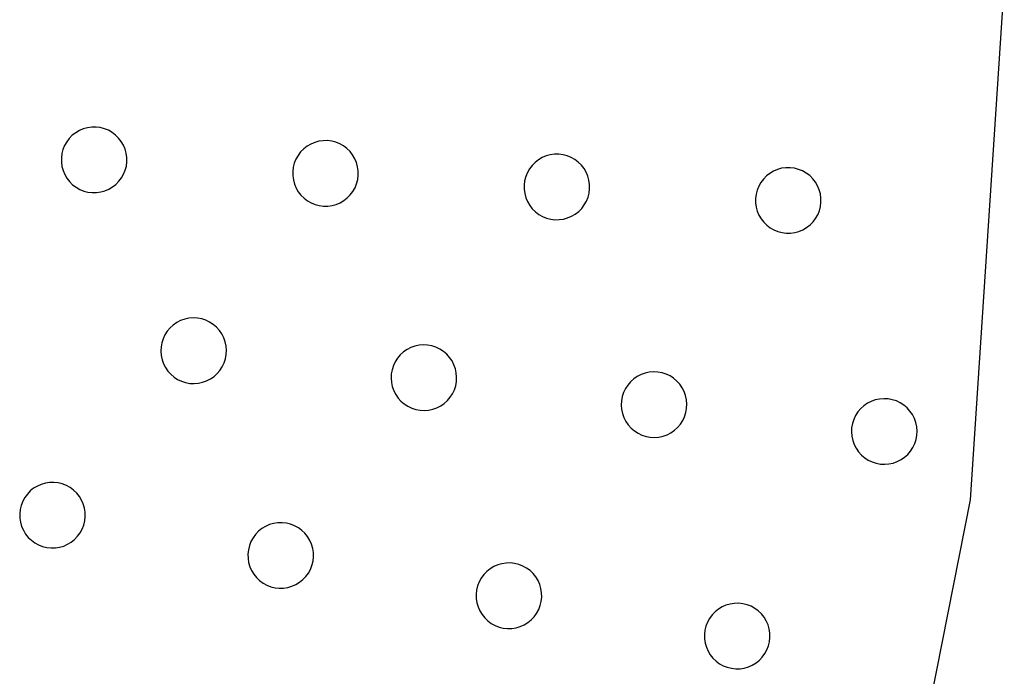
# Model space of a CAD drawing. Units: millimetres. Extents: x 955 to 5309, y -788 to 2216.
# Drawn here: x 2621 to 2831, y 1 to 141 of the extents above; entities that cross this region are included whole.
import ezdxf

# ---------------------------------------------------------------- set-up
doc = ezdxf.new("R2010")
doc.units = ezdxf.units.MM

msp = doc.modelspace()

# ---------------------------------------------------------------- linework, layer by layer
for p, q in [((2830.97, 149.6), (2823.7, 38.65)), ((2634.5, 117.82), (2633.66, 117.46)), ((2635.39, 118.06), (2634.5, 117.82)), ((2636.29, 118.19), (2635.39, 118.06)), ((2637.21, 118.2), (2636.29, 118.19)), ((2638.12, 118.08), (2637.21, 118.2)), ((2639, 117.85), (2638.12, 118.08)), ((2639.85, 117.51), (2639, 117.85)), ((2631.51, 115.79), (2630.95, 115.06)), ((2632.15, 116.44), (2631.51, 115.79)), ((2632.87, 117), (2632.15, 116.44)), ((2633.66, 117.46), (2632.87, 117)), ((2640.65, 117.06), (2639.85, 117.51)), ((2641.38, 116.5), (2640.65, 117.06)), ((2642.03, 115.86), (2641.38, 116.5)), ((2642.59, 115.14), (2642.03, 115.86)), ((2630.5, 114.26), (2630.16, 113.41)), ((2630.95, 115.06), (2630.5, 114.26)), ((2643.06, 114.35), (2642.59, 115.14)), ((2643.41, 113.5), (2643.06, 114.35)), ((2643.66, 112.62), (2643.41, 113.5)), ((2681.51, 113.55), (2680.86, 112.9)), ((2682.23, 114.11), (2681.51, 113.55)), ((2683.02, 114.58), (2682.23, 114.11)), ((2683.86, 114.93), (2683.02, 114.58)), ((2684.74, 115.17), (2683.86, 114.93)), ((2685.65, 115.3), (2684.74, 115.17)), ((2686.57, 115.31), (2685.65, 115.3)), ((2687.48, 115.19), (2686.57, 115.31)), ((2688.36, 114.96), (2687.48, 115.19)), ((2689.21, 114.62), (2688.36, 114.96)), ((2690.01, 114.17), (2689.21, 114.62)), ((2690.74, 113.61), (2690.01, 114.17)), ((2691.39, 112.97), (2690.74, 113.61)), ((2629.93, 112.53), (2629.81, 111.62)), ((2629.81, 111.62), (2629.82, 110.7)), ((2630.16, 113.41), (2629.93, 112.53)), ((2643.78, 111.71), (2643.66, 112.62)), ((2643.79, 110.8), (2643.78, 111.71)), ((2679.86, 111.37), (2679.51, 110.52)), ((2680.31, 112.17), (2679.86, 111.37)), ((2680.86, 112.9), (2680.31, 112.17)), ((2691.95, 112.25), (2691.39, 112.97)), ((2692.41, 111.46), (2691.95, 112.25)), ((2692.77, 110.62), (2692.41, 111.46)), ((2732.38, 111.69), (2731.59, 111.22)), ((2733.22, 112.04), (2732.38, 111.69)), ((2734.1, 112.29), (2733.22, 112.04)), ((2735.01, 112.41), (2734.1, 112.29)), ((2735.92, 112.42), (2735.01, 112.41)), ((2736.83, 112.3), (2735.92, 112.42)), ((2737.72, 112.07), (2736.83, 112.3)), ((2738.57, 111.73), (2737.72, 112.07)), ((2739.36, 111.28), (2738.57, 111.73)), ((2629.82, 110.7), (2629.94, 109.79)), ((2629.94, 109.79), (2630.19, 108.91)), ((2643.44, 109), (2643.68, 109.89)), ((2643.68, 109.89), (2643.79, 110.8)), ((2679.28, 109.64), (2679.17, 108.73)), ((2679.51, 110.52), (2679.28, 109.64)), ((2693.01, 109.73), (2692.77, 110.62)), ((2693.14, 108.83), (2693.01, 109.73)), ((2729.67, 109.28), (2729.22, 108.48)), ((2730.22, 110.01), (2729.67, 109.28)), ((2730.86, 110.66), (2730.22, 110.01)), ((2731.59, 111.22), (2730.86, 110.66)), ((2740.09, 110.72), (2739.36, 111.28)), ((2740.75, 110.08), (2740.09, 110.72)), ((2741.31, 109.36), (2740.75, 110.08)), ((2741.77, 108.57), (2741.31, 109.36)), ((2783.46, 109.4), (2782.58, 109.15)), ((2784.37, 109.52), (2783.46, 109.4)), ((2785.28, 109.53), (2784.37, 109.52)), ((2786.19, 109.42), (2785.28, 109.53)), ((2787.08, 109.18), (2786.19, 109.42)), ((2630.19, 108.91), (2630.54, 108.07)), ((2630.54, 108.07), (2631.01, 107.28)), ((2631.01, 107.28), (2631.57, 106.56)), ((2642.1, 106.63), (2642.65, 107.36)), ((2642.65, 107.36), (2643.1, 108.16)), ((2643.1, 108.16), (2643.44, 109)), ((2679.17, 108.73), (2679.18, 107.81)), ((2679.18, 107.81), (2679.3, 106.91)), ((2693.03, 107), (2693.15, 107.91)), ((2693.15, 107.91), (2693.14, 108.83)), ((2728.87, 107.63), (2728.64, 106.75)), ((2729.22, 108.48), (2728.87, 107.63)), ((2742.13, 107.73), (2741.77, 108.57)), ((2742.37, 106.84), (2742.13, 107.73)), ((2780.22, 107.77), (2779.58, 107.12)), ((2780.94, 108.33), (2780.22, 107.77)), ((2781.73, 108.8), (2780.94, 108.33)), ((2782.58, 109.15), (2781.73, 108.8)), ((2787.92, 108.84), (2787.08, 109.18)), ((2788.72, 108.39), (2787.92, 108.84)), ((2789.45, 107.84), (2788.72, 108.39)), ((2790.1, 107.19), (2789.45, 107.84)), ((2790.67, 106.47), (2790.1, 107.19)), ((2631.57, 106.56), (2632.22, 105.91)), ((2632.22, 105.91), (2632.95, 105.36)), ((2632.95, 105.36), (2633.75, 104.91)), ((2639.94, 104.95), (2640.73, 105.42)), ((2640.73, 105.42), (2641.45, 105.98)), ((2641.45, 105.98), (2642.1, 106.63)), ((2679.3, 106.91), (2679.55, 106.02)), ((2679.55, 106.02), (2679.9, 105.18)), ((2679.9, 105.18), (2680.36, 104.39)), ((2692.01, 104.47), (2692.46, 105.27)), ((2692.46, 105.27), (2692.8, 106.12)), ((2692.8, 106.12), (2693.03, 107)), ((2728.64, 106.75), (2728.53, 105.84)), ((2728.53, 105.84), (2728.53, 104.92)), ((2742.5, 105.94), (2742.37, 106.84)), ((2742.5, 105.02), (2742.5, 105.94)), ((2778.57, 105.59), (2778.23, 104.74)), ((2779.02, 106.39), (2778.57, 105.59)), ((2779.58, 107.12), (2779.02, 106.39)), ((2791.13, 105.68), (2790.67, 106.47)), ((2791.48, 104.84), (2791.13, 105.68)), ((2633.75, 104.91), (2634.6, 104.56)), ((2634.6, 104.56), (2635.48, 104.33)), ((2635.48, 104.33), (2636.39, 104.22)), ((2636.39, 104.22), (2637.31, 104.23)), ((2637.31, 104.23), (2638.21, 104.35)), ((2638.21, 104.35), (2639.1, 104.6)), ((2639.1, 104.6), (2639.94, 104.95)), ((2680.36, 104.39), (2680.93, 103.67)), ((2680.93, 103.67), (2681.58, 103.02)), ((2681.58, 103.02), (2682.31, 102.47)), ((2690.09, 102.53), (2690.81, 103.09)), ((2690.81, 103.09), (2691.45, 103.74)), ((2691.45, 103.74), (2692.01, 104.47)), ((2728.53, 104.92), (2728.66, 104.02)), ((2728.66, 104.02), (2728.9, 103.13)), ((2728.9, 103.13), (2729.26, 102.29)), ((2741.81, 102.38), (2742.16, 103.23)), ((2742.16, 103.23), (2742.39, 104.11)), ((2742.39, 104.11), (2742.5, 105.02)), ((2778, 103.86), (2777.88, 102.95)), ((2777.88, 102.95), (2777.89, 102.03)), ((2778.23, 104.74), (2778, 103.86)), ((2791.73, 103.95), (2791.48, 104.84)), ((2791.85, 103.05), (2791.73, 103.95)), ((2791.86, 102.13), (2791.85, 103.05)), ((2682.31, 102.47), (2683.11, 102.02)), ((2683.11, 102.02), (2683.95, 101.67)), ((2683.95, 101.67), (2684.84, 101.44)), ((2684.84, 101.44), (2685.75, 101.33)), ((2685.75, 101.33), (2686.66, 101.34)), ((2686.66, 101.34), (2687.57, 101.46)), ((2687.57, 101.46), (2688.45, 101.71)), ((2688.45, 101.71), (2689.3, 102.06)), ((2689.3, 102.06), (2690.09, 102.53)), ((2729.26, 102.29), (2729.72, 101.5)), ((2729.72, 101.5), (2730.28, 100.78)), ((2740.17, 100.2), (2740.81, 100.85)), ((2740.81, 100.85), (2741.36, 101.58)), ((2741.36, 101.58), (2741.81, 102.38)), ((2777.89, 102.03), (2778.02, 101.13)), ((2778.02, 101.13), (2778.26, 100.24)), ((2791.52, 100.34), (2791.75, 101.22)), ((2791.75, 101.22), (2791.86, 102.13)), ((2730.28, 100.78), (2730.94, 100.13)), ((2730.94, 100.13), (2731.67, 99.58)), ((2731.67, 99.58), (2732.46, 99.13)), ((2732.46, 99.13), (2733.31, 98.79)), ((2733.31, 98.79), (2734.2, 98.56)), ((2736.93, 98.57), (2737.81, 98.82)), ((2737.81, 98.82), (2738.65, 99.17)), ((2738.65, 99.17), (2739.44, 99.64)), ((2739.44, 99.64), (2740.17, 100.2)), ((2778.26, 100.24), (2778.62, 99.4)), ((2778.62, 99.4), (2779.08, 98.61)), ((2790.72, 98.69), (2791.17, 99.49)), ((2791.17, 99.49), (2791.52, 100.34)), ((2734.2, 98.56), (2735.11, 98.44)), ((2735.11, 98.44), (2736.02, 98.45)), ((2736.02, 98.45), (2736.93, 98.57)), ((2779.08, 98.61), (2779.64, 97.89)), ((2779.64, 97.89), (2780.29, 97.25)), ((2780.29, 97.25), (2781.02, 96.69)), ((2781.02, 96.69), (2781.82, 96.24)), ((2788.01, 96.28), (2788.8, 96.75)), ((2788.8, 96.75), (2789.52, 97.31)), ((2789.52, 97.31), (2790.17, 97.96)), ((2790.17, 97.96), (2790.72, 98.69)), ((2781.82, 96.24), (2782.67, 95.9)), ((2782.67, 95.9), (2783.55, 95.67)), ((2783.55, 95.67), (2784.46, 95.55)), ((2784.46, 95.55), (2785.38, 95.56)), ((2785.38, 95.56), (2786.29, 95.68)), ((2786.29, 95.68), (2787.17, 95.93)), ((2787.17, 95.93), (2788.01, 96.28)), ((2653.69, 75.95), (2653.01, 75.34)), ((2654.45, 76.47), (2653.69, 75.95)), ((2655.26, 76.89), (2654.45, 76.47)), ((2656.13, 77.19), (2655.26, 76.89)), ((2657.02, 77.39), (2656.13, 77.19)), ((2657.93, 77.46), (2657.02, 77.39)), ((2658.85, 77.41), (2657.93, 77.46)), ((2659.75, 77.25), (2658.85, 77.41)), ((2660.62, 76.97), (2659.75, 77.25)), ((2661.45, 76.57), (2660.62, 76.97)), ((2662.22, 76.07), (2661.45, 76.57)), ((2662.91, 75.48), (2662.22, 76.07)), ((2651.92, 73.87), (2651.53, 73.04)), ((2652.42, 74.64), (2651.92, 73.87)), ((2653.01, 75.34), (2652.42, 74.64)), ((2663.53, 74.8), (2662.91, 75.48)), ((2664.05, 74.05), (2663.53, 74.8)), ((2664.46, 73.23), (2664.05, 74.05)), ((2651.25, 72.17), (2651.08, 71.27)), ((2651.53, 73.04), (2651.25, 72.17)), ((2664.77, 72.37), (2664.46, 73.23)), ((2664.96, 71.47), (2664.77, 72.37)), ((2665.03, 70.56), (2664.96, 71.47)), ((2705.23, 71.45), (2704.37, 71.15)), ((2706.13, 71.65), (2705.23, 71.45)), ((2707.04, 71.72), (2706.13, 71.65)), ((2707.95, 71.67), (2707.04, 71.72)), ((2708.86, 71.51), (2707.95, 71.67)), ((2709.73, 71.23), (2708.86, 71.51)), ((2651.08, 71.27), (2651.04, 70.36)), ((2651.04, 70.36), (2651.11, 69.45)), ((2651.11, 69.45), (2651.3, 68.55)), ((2664.82, 68.75), (2664.99, 69.65)), ((2664.99, 69.65), (2665.03, 70.56)), ((2702.12, 69.6), (2701.53, 68.9)), ((2702.8, 70.21), (2702.12, 69.6)), ((2703.55, 70.73), (2702.8, 70.21)), ((2704.37, 71.15), (2703.55, 70.73)), ((2710.55, 70.83), (2709.73, 71.23)), ((2711.32, 70.33), (2710.55, 70.83)), ((2712.02, 69.74), (2711.32, 70.33)), ((2712.63, 69.06), (2712.02, 69.74)), ((2651.3, 68.55), (2651.61, 67.69)), ((2651.61, 67.69), (2652.02, 66.87)), ((2664.15, 67.05), (2664.54, 67.88)), ((2664.54, 67.88), (2664.82, 68.75)), ((2700.64, 67.3), (2700.36, 66.43)), ((2701.03, 68.13), (2700.64, 67.3)), ((2701.53, 68.9), (2701.03, 68.13)), ((2713.15, 68.31), (2712.63, 69.06)), ((2713.57, 67.49), (2713.15, 68.31)), ((2713.88, 66.63), (2713.57, 67.49)), ((2652.02, 66.87), (2652.54, 66.12)), ((2652.54, 66.12), (2653.16, 65.44)), ((2653.16, 65.44), (2653.85, 64.84)), ((2662.38, 64.97), (2663.06, 65.58)), ((2663.06, 65.58), (2663.65, 66.28)), ((2663.65, 66.28), (2664.15, 67.05)), ((2700.19, 65.53), (2700.14, 64.62)), ((2700.36, 66.43), (2700.19, 65.53)), ((2714.07, 65.73), (2713.88, 66.63)), ((2714.14, 64.82), (2714.07, 65.73)), ((2753.48, 65.41), (2752.66, 64.99)), ((2754.34, 65.71), (2753.48, 65.41)), ((2755.23, 65.91), (2754.34, 65.71)), ((2756.15, 65.98), (2755.23, 65.91)), ((2757.06, 65.93), (2756.15, 65.98)), ((2757.96, 65.77), (2757.06, 65.93)), ((2758.83, 65.49), (2757.96, 65.77)), ((2759.66, 65.09), (2758.83, 65.49)), ((2653.85, 64.84), (2654.62, 64.35)), ((2654.62, 64.35), (2655.45, 63.95)), ((2655.45, 63.95), (2656.32, 63.67)), ((2656.32, 63.67), (2657.22, 63.51)), ((2657.22, 63.51), (2658.14, 63.46)), ((2658.14, 63.46), (2659.05, 63.53)), ((2659.05, 63.53), (2659.94, 63.73)), ((2659.94, 63.73), (2660.81, 64.03)), ((2660.81, 64.03), (2661.62, 64.45)), ((2661.62, 64.45), (2662.38, 64.97)), ((2700.14, 64.62), (2700.22, 63.71)), ((2700.22, 63.71), (2700.41, 62.81)), ((2713.93, 63.01), (2714.09, 63.91)), ((2714.09, 63.91), (2714.14, 64.82)), ((2750.63, 63.16), (2750.14, 62.39)), ((2751.23, 63.86), (2750.63, 63.16)), ((2751.91, 64.47), (2751.23, 63.86)), ((2752.66, 64.99), (2751.91, 64.47)), ((2760.43, 64.6), (2759.66, 65.09)), ((2761.13, 64), (2760.43, 64.6)), ((2761.74, 63.32), (2761.13, 64)), ((2762.26, 62.57), (2761.74, 63.32)), ((2700.41, 62.81), (2700.71, 61.95)), ((2700.71, 61.95), (2701.13, 61.13)), ((2701.13, 61.13), (2701.65, 60.38)), ((2712.76, 60.54), (2713.25, 61.31)), ((2713.25, 61.31), (2713.65, 62.14)), ((2713.65, 62.14), (2713.93, 63.01)), ((2749.74, 61.56), (2749.46, 60.69)), ((2750.14, 62.39), (2749.74, 61.56)), ((2762.68, 61.75), (2762.26, 62.57)), ((2762.98, 60.89), (2762.68, 61.75)), ((2701.65, 60.38), (2702.26, 59.7)), ((2702.26, 59.7), (2702.96, 59.11)), ((2702.96, 59.11), (2703.73, 58.61)), ((2710.73, 58.71), (2711.48, 59.23)), ((2711.48, 59.23), (2712.16, 59.84)), ((2712.16, 59.84), (2712.76, 60.54)), ((2749.3, 59.79), (2749.25, 58.88)), ((2749.25, 58.88), (2749.32, 57.97)), ((2749.46, 60.69), (2749.3, 59.79)), ((2763.18, 59.99), (2762.98, 60.89)), ((2763.25, 59.08), (2763.18, 59.99)), ((2763.2, 58.17), (2763.25, 59.08)), ((2801.77, 59.25), (2801.02, 58.73)), ((2802.58, 59.67), (2801.77, 59.25)), ((2803.45, 59.97), (2802.58, 59.67)), ((2804.34, 60.17), (2803.45, 59.97)), ((2805.25, 60.24), (2804.34, 60.17)), ((2806.17, 60.19), (2805.25, 60.24)), ((2807.07, 60.03), (2806.17, 60.19)), ((2807.94, 59.75), (2807.07, 60.03)), ((2808.77, 59.35), (2807.94, 59.75)), ((2809.54, 58.86), (2808.77, 59.35)), ((2810.23, 58.26), (2809.54, 58.86)), ((2703.73, 58.61), (2704.56, 58.21)), ((2704.56, 58.21), (2705.43, 57.93)), ((2705.43, 57.93), (2706.33, 57.77)), ((2706.33, 57.77), (2707.24, 57.72)), ((2707.24, 57.72), (2708.16, 57.79)), ((2708.16, 57.79), (2709.05, 57.99)), ((2709.05, 57.99), (2709.91, 58.29)), ((2709.91, 58.29), (2710.73, 58.71)), ((2749.32, 57.97), (2749.52, 57.07)), ((2749.52, 57.07), (2749.82, 56.21)), ((2762.75, 56.4), (2763.04, 57.27)), ((2763.04, 57.27), (2763.2, 58.17)), ((2799.74, 57.42), (2799.24, 56.65)), ((2800.34, 58.12), (2799.74, 57.42)), ((2801.02, 58.73), (2800.34, 58.12)), ((2810.85, 57.58), (2810.23, 58.26)), ((2811.37, 56.83), (2810.85, 57.58)), ((2811.78, 56.01), (2811.37, 56.83)), ((2749.82, 56.21), (2750.24, 55.39)), ((2750.24, 55.39), (2750.76, 54.64)), ((2750.76, 54.64), (2751.37, 53.96)), ((2761.27, 54.1), (2761.86, 54.8)), ((2761.86, 54.8), (2762.36, 55.57)), ((2762.36, 55.57), (2762.75, 56.4)), ((2798.57, 54.95), (2798.4, 54.05)), ((2798.85, 55.82), (2798.57, 54.95)), ((2799.24, 56.65), (2798.85, 55.82)), ((2812.09, 55.15), (2811.78, 56.01)), ((2812.28, 54.25), (2812.09, 55.15)), ((2751.37, 53.96), (2752.07, 53.37)), ((2752.07, 53.37), (2752.84, 52.87)), ((2752.84, 52.87), (2753.67, 52.47)), ((2758.16, 52.25), (2759.02, 52.55)), ((2759.02, 52.55), (2759.84, 52.97)), ((2759.84, 52.97), (2760.59, 53.49)), ((2760.59, 53.49), (2761.27, 54.1)), ((2798.4, 54.05), (2798.36, 53.14)), ((2798.36, 53.14), (2798.43, 52.23)), ((2812.36, 53.34), (2812.28, 54.25)), ((2812.31, 52.43), (2812.36, 53.34)), ((2753.67, 52.47), (2754.54, 52.19)), ((2754.54, 52.19), (2755.44, 52.03)), ((2755.44, 52.03), (2756.35, 51.98)), ((2756.35, 51.98), (2757.26, 52.05)), ((2757.26, 52.05), (2758.16, 52.25)), ((2798.43, 52.23), (2798.62, 51.33)), ((2798.62, 51.33), (2798.93, 50.47)), ((2798.93, 50.47), (2799.35, 49.65)), ((2811.47, 49.83), (2811.86, 50.66)), ((2811.86, 50.66), (2812.14, 51.53)), ((2812.14, 51.53), (2812.31, 52.43)), ((2799.35, 49.65), (2799.87, 48.9)), ((2799.87, 48.9), (2800.48, 48.22)), ((2809.7, 47.75), (2810.38, 48.36)), ((2810.38, 48.36), (2810.97, 49.06)), ((2810.97, 49.06), (2811.47, 49.83)), ((2800.48, 48.22), (2801.18, 47.63)), ((2801.18, 47.63), (2801.95, 47.13)), ((2801.95, 47.13), (2802.77, 46.73)), ((2802.77, 46.73), (2803.64, 46.45)), ((2803.64, 46.45), (2804.54, 46.29)), ((2804.54, 46.29), (2805.46, 46.24)), ((2805.46, 46.24), (2806.37, 46.31)), ((2806.37, 46.31), (2807.27, 46.51)), ((2807.27, 46.51), (2808.13, 46.81)), ((2808.13, 46.81), (2808.94, 47.23)), ((2808.94, 47.23), (2809.7, 47.75)), ((2626.4, 42.21), (2625.53, 41.96)), ((2627.31, 42.35), (2626.4, 42.21)), ((2628.22, 42.37), (2627.31, 42.35)), ((2629.13, 42.27), (2628.22, 42.37)), ((2630.02, 42.05), (2629.13, 42.27)), ((2630.88, 41.72), (2630.02, 42.05)), ((2623.19, 40.54), (2622.56, 39.88)), ((2623.9, 41.11), (2623.19, 40.54)), ((2624.69, 41.59), (2623.9, 41.11)), ((2625.53, 41.96), (2624.69, 41.59)), ((2631.68, 41.28), (2630.88, 41.72)), ((2632.42, 40.74), (2631.68, 41.28)), ((2633.08, 40.11), (2632.42, 40.74)), ((2633.65, 39.39), (2633.08, 40.11)), ((2621.57, 38.34), (2621.24, 37.48)), ((2622.01, 39.14), (2621.57, 38.34)), ((2622.56, 39.88), (2622.01, 39.14)), ((2634.13, 38.61), (2633.65, 39.39)), ((2634.5, 37.77), (2634.13, 38.61)), ((2823.7, 38.65), (2802.01, -70.4)), ((2621.02, 36.59), (2620.92, 35.68)), ((2621.24, 37.48), (2621.02, 36.59)), ((2634.75, 36.89), (2634.5, 37.77)), ((2634.89, 35.99), (2634.75, 36.89)), ((2634.91, 35.07), (2634.89, 35.99)), ((2620.92, 35.68), (2620.94, 34.77)), ((2620.94, 34.77), (2621.08, 33.86)), ((2621.08, 33.86), (2621.34, 32.98)), ((2634.59, 33.27), (2634.81, 34.16)), ((2634.81, 34.16), (2634.91, 35.07)), ((2675.09, 33.62), (2674.21, 33.36)), ((2676, 33.75), (2675.09, 33.62)), ((2676.91, 33.77), (2676, 33.75)), ((2677.82, 33.67), (2676.91, 33.77)), ((2678.71, 33.46), (2677.82, 33.67)), ((2621.34, 32.98), (2621.71, 32.15)), ((2621.71, 32.15), (2622.18, 31.36)), ((2633.28, 30.88), (2633.82, 31.61)), ((2633.82, 31.61), (2634.26, 32.42)), ((2634.26, 32.42), (2634.59, 33.27)), ((2671.88, 31.94), (2671.25, 31.28)), ((2672.59, 32.52), (2671.88, 31.94)), ((2673.38, 32.99), (2672.59, 32.52)), ((2674.21, 33.36), (2673.38, 32.99)), ((2679.57, 33.12), (2678.71, 33.46)), ((2680.37, 32.68), (2679.57, 33.12)), ((2681.11, 32.14), (2680.37, 32.68)), ((2681.77, 31.51), (2681.11, 32.14)), ((2682.34, 30.8), (2681.77, 31.51)), ((2622.18, 31.36), (2622.76, 30.65)), ((2622.76, 30.65), (2623.42, 30.02)), ((2623.42, 30.02), (2624.16, 29.47)), ((2624.16, 29.47), (2624.96, 29.03)), ((2631.15, 29.17), (2631.93, 29.64)), ((2631.93, 29.64), (2632.65, 30.22)), ((2632.65, 30.22), (2633.28, 30.88)), ((2670.26, 29.74), (2669.93, 28.89)), ((2670.7, 30.54), (2670.26, 29.74)), ((2671.25, 31.28), (2670.7, 30.54)), ((2682.82, 30.01), (2682.34, 30.8)), ((2683.18, 29.17), (2682.82, 30.01)), ((2624.96, 29.03), (2625.81, 28.7)), ((2625.81, 28.7), (2626.7, 28.48)), ((2626.7, 28.48), (2627.61, 28.38)), ((2627.61, 28.38), (2628.53, 28.4)), ((2628.53, 28.4), (2629.43, 28.54)), ((2629.43, 28.54), (2630.31, 28.8)), ((2630.31, 28.8), (2631.15, 29.17)), ((2669.71, 28), (2669.61, 27.09)), ((2669.93, 28.89), (2669.71, 28)), ((2683.44, 28.29), (2683.18, 29.17)), ((2683.58, 27.39), (2683.44, 28.29)), ((2683.6, 26.47), (2683.58, 27.39)), ((2669.61, 27.09), (2669.63, 26.17)), ((2669.63, 26.17), (2669.77, 25.27)), ((2669.77, 25.27), (2670.03, 24.39)), ((2683.28, 24.67), (2683.5, 25.56)), ((2683.5, 25.56), (2683.6, 26.47)), ((2670.03, 24.39), (2670.4, 23.55)), ((2670.4, 23.55), (2670.87, 22.77)), ((2682.51, 23.02), (2682.95, 23.82)), ((2682.95, 23.82), (2683.28, 24.67)), ((2720.57, 23.35), (2719.93, 22.69)), ((2721.28, 23.92), (2720.57, 23.35)), ((2722.06, 24.4), (2721.28, 23.92)), ((2722.9, 24.76), (2722.06, 24.4)), ((2723.78, 25.02), (2722.9, 24.76)), ((2724.69, 25.16), (2723.78, 25.02)), ((2725.6, 25.18), (2724.69, 25.16)), ((2726.51, 25.08), (2725.6, 25.18)), ((2727.4, 24.86), (2726.51, 25.08)), ((2728.25, 24.53), (2727.4, 24.86)), ((2729.06, 24.09), (2728.25, 24.53)), ((2729.8, 23.55), (2729.06, 24.09)), ((2730.46, 22.91), (2729.8, 23.55)), ((2670.87, 22.77), (2671.44, 22.05)), ((2671.44, 22.05), (2672.11, 21.42)), ((2672.11, 21.42), (2672.84, 20.88)), ((2679.84, 20.57), (2680.62, 21.05)), ((2680.62, 21.05), (2681.33, 21.62)), ((2681.33, 21.62), (2681.97, 22.28)), ((2681.97, 22.28), (2682.51, 23.02)), ((2718.95, 21.14), (2718.62, 20.29)), ((2719.39, 21.95), (2718.95, 21.14)), ((2719.93, 22.69), (2719.39, 21.95)), ((2731.03, 22.2), (2730.46, 22.91)), ((2731.5, 21.42), (2731.03, 22.2)), ((2731.87, 20.58), (2731.5, 21.42)), ((2672.84, 20.88), (2673.65, 20.44)), ((2673.65, 20.44), (2674.5, 20.11)), ((2674.5, 20.11), (2675.39, 19.89)), ((2675.39, 19.89), (2676.3, 19.79)), ((2676.3, 19.79), (2677.21, 19.81)), ((2677.21, 19.81), (2678.12, 19.95)), ((2678.12, 19.95), (2679, 20.2)), ((2679, 20.2), (2679.84, 20.57)), ((2718.4, 19.4), (2718.3, 18.49)), ((2718.62, 20.29), (2718.4, 19.4)), ((2732.13, 19.7), (2731.87, 20.58)), ((2732.27, 18.79), (2732.13, 19.7)), ((2718.3, 18.49), (2718.32, 17.58)), ((2718.32, 17.58), (2718.46, 16.67)), ((2731.97, 16.08), (2732.19, 16.97)), ((2732.19, 16.97), (2732.29, 17.88)), ((2732.29, 17.88), (2732.27, 18.79)), ((2718.46, 16.67), (2718.72, 15.79)), ((2718.72, 15.79), (2719.09, 14.95)), ((2719.09, 14.95), (2719.56, 14.17)), ((2731.2, 14.42), (2731.64, 15.23)), ((2731.64, 15.23), (2731.97, 16.08)), ((2769.26, 14.75), (2768.62, 14.09)), ((2769.97, 15.32), (2769.26, 14.75)), ((2770.75, 15.8), (2769.97, 15.32)), ((2771.59, 16.17), (2770.75, 15.8)), ((2772.47, 16.42), (2771.59, 16.17)), ((2773.37, 16.56), (2772.47, 16.42)), ((2774.29, 16.58), (2773.37, 16.56)), ((2775.2, 16.48), (2774.29, 16.58)), ((2776.09, 16.26), (2775.2, 16.48)), ((2776.94, 15.93), (2776.09, 16.26)), ((2777.75, 15.49), (2776.94, 15.93)), ((2778.48, 14.95), (2777.75, 15.49)), ((2779.15, 14.32), (2778.48, 14.95)), ((2719.56, 14.17), (2720.13, 13.46)), ((2720.13, 13.46), (2720.79, 12.82)), ((2720.79, 12.82), (2721.53, 12.28)), ((2729.31, 12.45), (2730.02, 13.02)), ((2730.02, 13.02), (2730.66, 13.68)), ((2730.66, 13.68), (2731.2, 14.42)), ((2768.08, 13.35), (2767.64, 12.55)), ((2768.62, 14.09), (2768.08, 13.35)), ((2779.72, 13.6), (2779.15, 14.32)), ((2780.19, 12.82), (2779.72, 13.6)), ((2780.56, 11.98), (2780.19, 12.82)), ((2721.53, 12.28), (2722.34, 11.84)), ((2722.34, 11.84), (2723.19, 11.51)), ((2723.19, 11.51), (2724.08, 11.29)), ((2724.08, 11.29), (2724.99, 11.19)), ((2724.99, 11.19), (2725.9, 11.21)), ((2725.9, 11.21), (2726.81, 11.35)), ((2726.81, 11.35), (2727.69, 11.61)), ((2727.69, 11.61), (2728.53, 11.98)), ((2728.53, 11.98), (2729.31, 12.45)), ((2767.09, 10.81), (2766.99, 9.9)), ((2767.31, 11.7), (2767.09, 10.81)), ((2767.64, 12.55), (2767.31, 11.7)), ((2780.82, 11.1), (2780.56, 11.98)), ((2780.96, 10.2), (2780.82, 11.1)), ((2766.99, 9.9), (2767.01, 8.98)), ((2767.01, 8.98), (2767.15, 8.08)), ((2780.88, 8.37), (2780.98, 9.28)), ((2780.98, 9.28), (2780.96, 10.2)), ((2767.15, 8.08), (2767.41, 7.2)), ((2767.41, 7.2), (2767.77, 6.36)), ((2767.77, 6.36), (2768.25, 5.58)), ((2779.89, 5.83), (2780.33, 6.63)), ((2780.33, 6.63), (2780.66, 7.48)), ((2780.66, 7.48), (2780.88, 8.37)), ((2768.25, 5.58), (2768.82, 4.86)), ((2768.82, 4.86), (2769.48, 4.23)), ((2769.48, 4.23), (2770.22, 3.69)), ((2778, 3.85), (2778.71, 4.43)), ((2778.71, 4.43), (2779.34, 5.09)), ((2779.34, 5.09), (2779.89, 5.83)), ((2770.22, 3.69), (2771.02, 3.25)), ((2771.02, 3.25), (2771.88, 2.91)), ((2771.88, 2.91), (2772.77, 2.7)), ((2772.77, 2.7), (2773.68, 2.6)), ((2773.68, 2.6), (2774.59, 2.62)), ((2774.59, 2.62), (2775.5, 2.75)), ((2775.5, 2.75), (2776.38, 3.01)), ((2776.38, 3.01), (2777.21, 3.38)), ((2777.21, 3.38), (2778, 3.85))]:
    msp.add_line(p, q)

doc.saveas('drawing.dxf')
